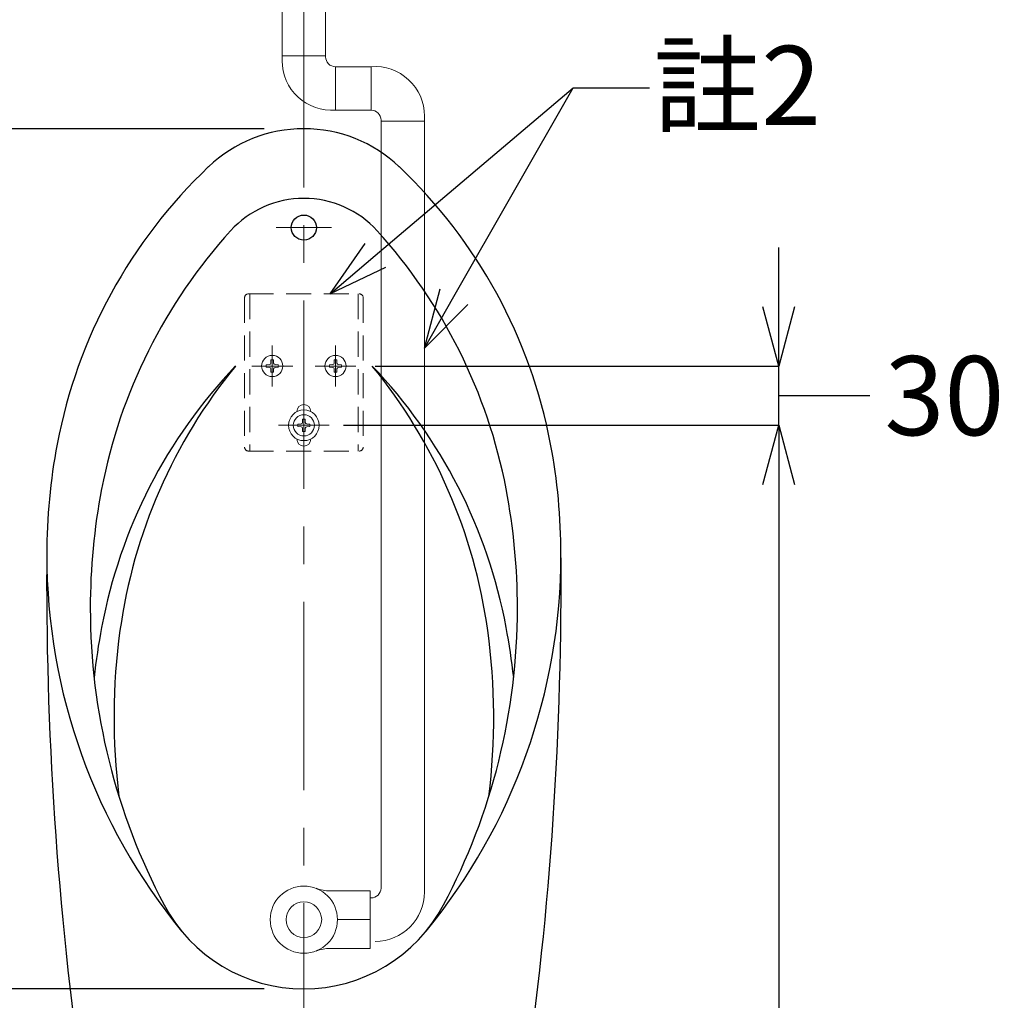
# Model space of a CAD drawing. Units: millimetres. Extents: x 190 to 2590, y 3374 to 6818.
# Drawn here: x 768 to 1266, y 4457 to 4953 of the extents above; entities that cross this region are included whole.
import ezdxf
from ezdxf import colors
from ezdxf.entities.mleader import LeaderData, LeaderLine
from ezdxf.math import Vec2, Vec3

# ---------------------------------------------------------------- set-up
doc = ezdxf.new("R2010")
doc.units = ezdxf.units.MM
doc.linetypes.add('CENTER', pattern=[50.8, 31.75, -6.35, 6.35, -6.35])
doc.linetypes.add('DASHED', pattern=[19.05, 12.7, -6.35])
doc.layers.add('中心線', color=2, linetype='CENTER', lineweight=5)
doc.layers.add('標註線', color=7, linetype='Continuous', lineweight=9)
doc.layers.add('繪圖線', color=7, linetype='Continuous')
doc.styles.get("Standard").update_dxf_attribs({"font": 'Microsoft JhengHei.ttf', "height": 40})
doc.dimstyles.get("Standard").update_dxf_attribs({"dimtxt": 40, "dimasz": 30, "dimexe": 0, "dimexo": 20, "dimgap": 10, "dimtad": 0, "dimtih": 1, "dimtoh": 1, "dimdec": 1, "dimdsep": 46, "dimtxsty": 'Standard', "dimblk": 'OPEN30', "dimcen": 0.09, "dimadec": 0, "dimazin": 2, "dimtfac": 1, "dimtdec": 1, "dimtofl": 0, "dimtmove": 1, "dimatfit": 3, "dimldrblk": 'OPEN30', "dimfxl": 0, "dimtolj": 1, "dimtzin": 0, "dimarcsym": 0})

# ---------------------------------------------------------------- blocks, each defined once
blk = doc.blocks.new('_Open30')
at = {"color": 0, "linetype": 'ByBlock', "lineweight": -2}
for p, q in [((-1, 0.268), (0, 0)), ((0, 0), (-1, -0.268)), ((0, 0), (-1, 0))]:
    blk.add_line(p, q, dxfattribs=at)
blk = doc.blocks.new('*D11')
at = {"layer": 'Defpoints', "color": 0, "lineweight": -2}
for p in [(836.95, 5048.23), (656.33, 4898.24), (911.99, 4898.24)]:
    blk.add_point(p, dxfattribs=at)
at = {"layer": '標註線', "color": 0, "lineweight": -2}
for p, q in [((816.95, 5048.23), (656.33, 5048.23)), ((656.33, 5018.23), (656.33, 5004.02)), ((656.33, 4928.24), (656.33, 4942.45)), ((891.99, 4898.24), (656.33, 4898.24))]:
    blk.add_line(p, q, dxfattribs=at)
at = {"layer": '標註線', "color": 0, "lineweight": -2, "xscale": 30, "yscale": 30, "zscale": 30}
for p, rotation in [((656.33, 5048.23), 90), ((656.33, 4898.24), 270)]:
    blk.add_blockref('_Open30', p, dxfattribs=dict(at, rotation=rotation))
at = {"layer": '標註線', "color": 0, "insert": (656.33, 4973.23), "char_height": 40, "attachment_point": 5}
blk.add_mtext('\\A1;150', dxfattribs=at)
blk = doc.blocks.new('*D12')
at = {"layer": 'Defpoints', "color": 0, "lineweight": -2}
for p in [(911.99, 4898.24), (656.33, 4208.24), (911.99, 4208.24)]:
    blk.add_point(p, dxfattribs=at)
at = {"layer": '標註線', "color": 0, "lineweight": -2}
for p, q in [((891.99, 4898.24), (656.33, 4898.24)), ((656.33, 4868.24), (656.33, 4583.91)), ((656.33, 4238.24), (656.33, 4522.57)), ((891.99, 4208.24), (656.33, 4208.24))]:
    blk.add_line(p, q, dxfattribs=at)
at = {"layer": '標註線', "color": 0, "lineweight": -2, "xscale": 30, "yscale": 30, "zscale": 30}
for p, rotation in [((656.33, 4898.24), 90), ((656.33, 4208.24), 270)]:
    blk.add_blockref('_Open30', p, dxfattribs=dict(at, rotation=rotation))
at = {"layer": '標註線', "color": 0, "insert": (656.33, 4553.24), "char_height": 40, "attachment_point": 5}
blk.add_mtext('\\A1;690', dxfattribs=at)
blk = doc.blocks.new('*D14')
at = {"layer": 'Defpoints', "color": 0, "lineweight": -2}
for p in [(851.99, 5108.23), (304.45, 3893.24), (361.08, 3893.24)]:
    blk.add_point(p, dxfattribs=at)
at = {"layer": '標註線', "color": 0, "lineweight": -2}
for p, q in [((831.99, 5108.23), (304.45, 5108.23)), ((304.45, 5078.23), (304.45, 4535.73)), ((304.45, 3923.24), (304.45, 4465.74)), ((341.08, 3893.24), (304.45, 3893.24))]:
    blk.add_line(p, q, dxfattribs=at)
at = {"layer": '標註線', "color": 0, "lineweight": -2, "xscale": 30, "yscale": 30, "zscale": 30}
for p, rotation in [((304.45, 5108.23), 90), ((304.45, 3893.24), 270)]:
    blk.add_blockref('_Open30', p, dxfattribs=dict(at, rotation=rotation))
at = {"layer": '標註線', "color": 0, "insert": (304.45, 4500.73), "char_height": 40, "attachment_point": 5}
blk.add_mtext('\\A1;(1215)', dxfattribs=at)
blk = doc.blocks.new('*D15')
at = {"layer": 'Defpoints', "color": 0, "lineweight": -2}
for p in [(801.49, 5015.23), (460.3, 3893.24), (460.3, 3893.24)]:
    blk.add_point(p, dxfattribs=at)
at = {"layer": '標註線', "color": 0, "lineweight": -2}
for p, q in [((781.49, 5015.23), (460.3, 5015.23)), ((460.3, 4985.23), (460.3, 4464.23)), ((460.3, 3923.24), (460.3, 4323.67)), ((440.3, 3893.24), (460.3, 3893.24))]:
    blk.add_line(p, q, dxfattribs=at)
at = {"layer": '標註線', "color": 0, "lineweight": -2, "xscale": 30, "yscale": 30, "zscale": 30}
for p, rotation in [((460.3, 5015.23), 90), ((460.3, 3893.24), 270)]:
    blk.add_blockref('_Open30', p, dxfattribs=dict(at, rotation=rotation))
at = {"layer": '標註線', "color": 0, "insert": (460.3, 4393.95), "char_height": 40, "attachment_point": 5}
blk.add_mtext('\\A1;給水高度\\P(1122)', dxfattribs=at)
blk = doc.blocks.new('*D16')
at = {"layer": 'Defpoints', "color": 0, "lineweight": -2}
for p in [(911.99, 4463.24), (582.11, 3893.24), (615.51, 3893.24)]:
    blk.add_point(p, dxfattribs=at)
at = {"layer": '標註線', "color": 0, "lineweight": -2}
for p, q in [((891.99, 4463.24), (582.11, 4463.24)), ((582.11, 4433.24), (582.11, 4188.24)), ((582.11, 3923.24), (582.11, 4054.63)), ((595.51, 3893.24), (582.11, 3893.24))]:
    blk.add_line(p, q, dxfattribs=at)
at = {"layer": '標註線', "color": 0, "lineweight": -2, "xscale": 30, "yscale": 30, "zscale": 30}
for p, rotation in [((582.11, 4463.24), 90), ((582.11, 3893.24), 270)]:
    blk.add_blockref('_Open30', p, dxfattribs=dict(at, rotation=rotation))
at = {"layer": '標註線', "color": 0, "insert": (582.11, 4121.43), "char_height": 40, "attachment_point": 5}
blk.add_mtext('\\A1;(570)\\P註1', dxfattribs=at)
blk = doc.blocks.new('*D25')
at = {"layer": 'Defpoints', "color": 0}
for p in [(911.99, 4748.24), (900.99, 3893.24), (1152.1, 3893.24)]:
    blk.add_point(p, dxfattribs=at)
at = {"layer": '標註線', "color": 0, "lineweight": -2}
for p, q in [((931.99, 4748.24), (1152.1, 4748.24)), ((1152.1, 4718.24), (1152.1, 4421.34)), ((1152.1, 3923.24), (1152.1, 4360)), ((920.99, 3893.24), (1152.1, 3893.24))]:
    blk.add_line(p, q, dxfattribs=at)
at = {"layer": '標註線', "color": 0, "lineweight": -2, "xscale": 30, "yscale": 30, "zscale": 30}
for p, rotation in [((1152.1, 4748.24), 90), ((1152.1, 3893.24), 270)]:
    blk.add_blockref('_Open30', p, dxfattribs=dict(at, rotation=rotation))
at = {"layer": '標註線', "color": 0, "insert": (1152.1, 4390.67), "char_height": 40, "attachment_point": 5}
blk.add_mtext('\\A1;855', dxfattribs=at)
blk = doc.blocks.new('*D26')
at = {"layer": 'Defpoints', "color": 0}
for p in [(927.99, 4778.24), (1152.1, 4778.24), (911.99, 4748.24)]:
    blk.add_point(p, dxfattribs=at)
at = {"layer": '標註線', "color": 0, "lineweight": -2}
for p, q in [((1152.1, 4808.24), (1152.1, 4838.24)), ((947.99, 4778.24), (1152.1, 4778.24)), ((1152.1, 4748.24), (1152.1, 4778.24)), ((1152.1, 4763.24), (1178.19, 4763.24)), ((1178.19, 4763.24), (1198.19, 4763.24)), ((931.99, 4748.24), (1152.1, 4748.24)), ((1152.1, 4718.24), (1152.1, 4688.24))]:
    blk.add_line(p, q, dxfattribs=at)
at = {"layer": '標註線', "color": 0, "lineweight": -2, "xscale": 30, "yscale": 30, "zscale": 30}
for p, rotation in [((1152.1, 4778.24), 270), ((1152.1, 4748.24), 90)]:
    blk.add_blockref('_Open30', p, dxfattribs=dict(at, rotation=rotation))
at = {"layer": '標註線', "color": 0, "insert": (1235.86, 4763.24), "char_height": 40, "attachment_point": 5}
blk.add_mtext('\\A1;30', dxfattribs=at)

msp = doc.modelspace()

# ---------------------------------------------------------------- linework, layer by layer
at = {"layer": '中心線', "ltscale": 3}
msp.add_line((911.99, 5116.24), (911.99, 4181.65), dxfattribs=at)
at = {"layer": '中心線', "lineweight": 0, "ltscale": 3}
msp.add_line((897.97, 4848.24), (926.02, 4848.24), dxfattribs=at)
at = {"layer": '中心線', "linetype": 'DASHED', "lineweight": 0, "ltscale": 3}
for p, q in [((895.99, 4788.59), (895.99, 4767.89)), ((927.99, 4788.59), (927.99, 4767.89)), ((885.64, 4778.24), (906.34, 4778.24)), ((917.64, 4778.24), (938.34, 4778.24)), ((899.24, 4748.24), (924.74, 4748.24))]:
    msp.add_line(p, q, dxfattribs=at)
at = {"layer": '繪圖線', "lineweight": 0, "ltscale": 50}
for p, q in [((901.02, 4979.23), (901.02, 4935.11)), ((922.97, 4979.23), (922.97, 4935.11)), ((927.99, 4929.61), (927.99, 4907.61)), ((945.99, 4929.61), (927.99, 4929.61)), ((945.99, 4907.61), (945.99, 4929.61)), ((945.99, 4907.61), (927.99, 4907.61))]:
    msp.add_line(p, q, dxfattribs=at)
at = {"layer": '繪圖線', "lineweight": 0, "ltscale": 30}
for p, q in [((900.99, 4935.11), (922.99, 4935.11)), ((950.99, 4902.12), (972.99, 4902.12)), ((950.99, 4902.12), (950.99, 4514.24)), ((972.99, 4902.12), (950.99, 4902.12)), ((972.99, 4902.12), (972.99, 4512.24)), ((945.5, 4487.24), (945.5, 4509.24))]:
    msp.add_line(p, q, dxfattribs=at)
at = {"layer": '繪圖線', "lineweight": 0}
for p, q in [((900.99, 4935.11), (900.99, 4932.61)), ((922.99, 4935.11), (922.99, 4934.61)), ((972.99, 4902.12), (972.99, 4904.61)), ((950.99, 4902.12), (950.99, 4902.61)), ((945.5, 4509.24), (945.99, 4509.24))]:
    msp.add_line(p, q, dxfattribs=at)
at = {"layer": '繪圖線', "linetype": 'DASHED', "lineweight": 0}
for p, q in [((883.99, 4814.71), (939.99, 4814.71)), ((884.59, 4814.71), (884.59, 4735.22)), ((939.39, 4814.71), (939.39, 4735.22)), ((881.99, 4812.71), (881.99, 4737.22)), ((941.99, 4812.71), (941.99, 4737.22)), ((883.99, 4735.22), (939.99, 4735.22))]:
    msp.add_line(p, q, dxfattribs=at)
at = {"layer": '繪圖線', "lineweight": 0, "ltscale": 20}
for p, q in [((895.08, 4779.16), (895.31, 4779.67)), ((895.31, 4779.67), (895.34, 4781.32)), ((896.67, 4779.67), (896.65, 4781.32)), ((896.91, 4779.16), (896.67, 4779.67)), ((927.08, 4779.16), (927.31, 4779.67)), ((927.31, 4779.67), (927.34, 4781.32)), ((928.67, 4779.67), (928.65, 4781.32)), ((928.91, 4779.16), (928.67, 4779.67)), ((894.57, 4778.92), (892.91, 4778.89)), ((894.57, 4777.56), (892.91, 4777.59)), ((895.08, 4779.16), (894.57, 4778.92)), ((895.08, 4777.32), (894.57, 4777.56)), ((895.08, 4777.32), (895.31, 4776.81)), ((895.31, 4776.81), (895.34, 4775.16)), ((896.67, 4776.81), (896.65, 4775.16)), ((896.91, 4777.32), (896.67, 4776.81)), ((896.91, 4779.16), (897.42, 4778.92)), ((896.91, 4777.32), (897.42, 4777.56)), ((897.42, 4778.92), (899.08, 4778.89)), ((897.42, 4777.56), (899.08, 4777.59)), ((926.57, 4778.92), (924.91, 4778.89)), ((926.57, 4777.56), (924.91, 4777.59)), ((927.08, 4779.16), (926.57, 4778.92)), ((927.08, 4777.32), (926.57, 4777.56)), ((927.08, 4777.32), (927.31, 4776.81)), ((927.31, 4776.81), (927.34, 4775.16)), ((928.67, 4776.81), (928.65, 4775.16)), ((928.91, 4777.32), (928.67, 4776.81)), ((928.91, 4779.16), (929.42, 4778.92)), ((928.91, 4777.32), (929.42, 4777.56)), ((929.42, 4778.92), (931.08, 4778.89)), ((929.42, 4777.56), (931.08, 4777.59)), ((908.49, 4755.24), (908.49, 4755.15)), ((915.49, 4755.24), (915.49, 4755.15)), ((911.08, 4749.16), (911.31, 4749.67)), ((911.31, 4749.67), (911.34, 4751.32)), ((912.67, 4749.67), (912.65, 4751.32)), ((912.91, 4749.16), (912.67, 4749.67)), ((910.57, 4748.92), (908.91, 4748.89)), ((910.57, 4747.56), (908.91, 4747.59)), ((911.08, 4749.16), (910.57, 4748.92)), ((911.08, 4747.32), (910.57, 4747.56)), ((911.08, 4747.32), (911.31, 4746.81)), ((911.31, 4746.81), (911.34, 4745.16)), ((912.67, 4746.81), (912.65, 4745.16)), ((912.91, 4747.32), (912.67, 4746.81)), ((912.91, 4749.16), (913.42, 4748.92)), ((912.91, 4747.32), (913.42, 4747.56)), ((913.42, 4748.92), (915.08, 4748.89)), ((913.42, 4747.56), (915.08, 4747.59)), ((908.49, 4741.33), (908.49, 4741.24)), ((915.49, 4741.33), (915.49, 4741.24)), ((945.5, 4512.74), (925.36, 4512.74)), ((945.5, 4512.74), (945.5, 4483.74)), ((945.5, 4498.24), (928.99, 4498.24)), ((945.5, 4483.74), (925.36, 4483.74))]:
    msp.add_line(p, q, dxfattribs=at)
at = {"layer": '繪圖線'}
msp.add_circle((911.99, 4848.24), 6.35, dxfattribs=at)
at = {"layer": '繪圖線', "lineweight": 0, "ltscale": 20}
for centre, radius in [((895.99, 4778.24), 5.35), ((927.99, 4778.24), 5.35), ((911.99, 4748.24), 7.75), ((911.99, 4748.24), 5.35), ((911.99, 4498.24), 17), ((911.99, 4498.24), 9)]:
    msp.add_circle(centre, radius, dxfattribs=at)
at = {"layer": '繪圖線', "lineweight": 0, "ltscale": 30}
for centre, radius, start, end in [((927.99, 4934.61), 5, 180, 270), ((926.11, 4932.66), 25.12, 180.1135, 274.2917), ((947.87, 4904.56), 25.12, 0.1135, 94.2917), ((945.99, 4902.61), 5, 0, 90), ((945.99, 4514.24), 5, 270, 0), ((947.99, 4512.24), 25, 270, 0)]:
    msp.add_arc(centre, radius, start, end, dxfattribs=at)
at = {"layer": '繪圖線'}
for centre, radius, start, end in [((911.99, 4828.24), 70, 90, 133.4638), ((911.99, 4828.24), 70, 46.5362, 90), ((1042.7, 4690.34), 260, 133.464, 169.2596), ((781.29, 4690.34), 260, 10.7404, 46.536), ((911.99, 4813.03), 50, 90, 137.7683), ((911.99, 4813.03), 50, 42.2314, 90), ((1074.89, 4665.16), 270, 137.7683, 169.1387), ((749.1, 4665.16), 270, 10.863, 42.2314), ((1066.57, 4597.98), 261.3, 136.3801, 169.4016), ((1086.46, 4607.37), 270, 140.7389, 172.1092), ((757.43, 4597.98), 261.29, 10.5998, 43.6206), ((737.53, 4607.37), 270, 7.8908, 39.2611), ((1081.99, 4682.88), 300, 169.2596, 180), ((741.99, 4682.88), 300, 0, 10.7404), ((1123.99, 4655.74), 320, 169.1387, 180), ((699.99, 4655.74), 320, 0, 10.863), ((2581.93, 4669.34), 1800, 179.48269, 188.17008), ((-757.94, 4669.34), 1800, 351.82992, 0.51731), ((1081.99, 4682.88), 300, 180, 219.4006), ((741.99, 4682.88), 300, 320.5995, 0), ((1123.99, 4655.74), 320, 180, 207.9529), ((699.99, 4655.74), 320, 332.0472, 0), ((1123.99, 4585.74), 320, 169.1387, 173.7201), ((699.99, 4585.74), 320, 6.2792, 10.863), ((1135.98, 4600.5), 320, 172.1092, 187.18), ((688, 4600.5), 320, 352.82, 7.8908), ((911.99, 4543.24), 80, 207.9527, 270), ((911.99, 4543.24), 80, 270, 332.0476)]:
    msp.add_arc(centre, radius, start, end, dxfattribs=at)
at = {"layer": '繪圖線', "linetype": 'DASHED', "lineweight": 0}
for centre, start, end in [((883.99, 4812.71), 90, 180), ((939.99, 4812.71), 0, 90), ((883.99, 4737.22), 180, 270), ((939.99, 4737.22), 270, 0)]:
    msp.add_arc(centre, 2, start, end, dxfattribs=at)
at = {"layer": '繪圖線', "lineweight": 0, "ltscale": 20}
for centre, radius, start, end in [((895.99, 4778.24), 3.15, 78.0661, 101.9339), ((927.99, 4778.24), 3.15, 78.066, 101.9339), ((895.99, 4778.24), 3.15, 168.0661, 191.9339), ((895.99, 4778.24), 3.15, 258.0661, 281.9339), ((895.99, 4778.24), 3.15, 348.0661, 11.9339), ((927.99, 4778.24), 3.15, 168.0661, 191.9339), ((927.99, 4778.24), 3.15, 258.0661, 281.934), ((927.99, 4778.24), 3.15, 348.0661, 11.9339), ((911.99, 4755.24), 3.5, 0, 180), ((911.99, 4748.24), 3.15, 78.066, 101.9339), ((911.99, 4748.24), 3.15, 168.0661, 191.9339), ((911.99, 4748.24), 3.15, 258.0661, 281.934), ((911.99, 4748.24), 3.15, 348.0661, 11.9339), ((911.99, 4741.24), 3.5, 180, 0), ((925.36, 4532.74), 20, 248.8172, 270), ((925.36, 4463.74), 20, 90, 111.1828)]:
    msp.add_arc(centre, radius, start, end, dxfattribs=at)
msp.add_point((911.99, 4748.24), dxfattribs=at)

# ---------------------------------------------------------------- dimensions: what is measured, and where the dimension line sits
at = {"layer": '標註線'}
dim = msp.add_linear_dim(base=(304.45, 3893.24), p1=(851.99, 5108.23), p2=(361.08, 3893.24), angle=90, text='(<>)', dimstyle='Standard', dxfattribs=at)
dim.commit()
dim.dimension.update_dxf_attribs({"geometry": '*D14', "text_midpoint": (304.45, 4500.73)})
for base, p1, p2, picture, middle in [((656.33, 4898.24), (836.95, 5048.23), (911.99, 4898.24), '*D11', (656.33, 4973.23)), ((656.33, 4208.24), (911.99, 4898.24), (911.99, 4208.24), '*D12', (656.33, 4553.24))]:
    dim = msp.add_linear_dim(base=base, p1=p1, p2=p2, angle=90, dimstyle='Standard', dxfattribs=at)
    dim.commit()
    dim.dimension.update_dxf_attribs({"geometry": picture, "text_midpoint": middle})
for base, p1, p2, text, picture, middle in [((460.3, 3893.24), (801.49, 5015.23), (460.3, 3893.24), '給水高度\\P(<>)', '*D15', (460.3, 4393.95)), ((582.11, 3893.24), (911.99, 4463.24), (615.51, 3893.24), '(<>)\\P註1', '*D16', (582.11, 4121.43))]:
    dim = msp.add_linear_dim(base=base, p1=p1, p2=p2, angle=90, text=text, dimstyle='Standard', dxfattribs=at)
    dim.commit()
    dim.dimension.update_dxf_attribs({"geometry": picture, "text_midpoint": middle, "dimtype": 160})
for base, p2, picture, middle in [((1152.1, 4778.24), (927.99, 4778.24), '*D26', (1208.19, 4763.24)), ((1152.1, 3893.24), (900.99, 3893.24), '*D25', (1152.1, 4390.67))]:
    dim = msp.add_linear_dim(base=base, p1=(911.99, 4748.24), p2=p2, angle=90, dimstyle='Standard', dxfattribs=at)
    dim.commit()
    dim.dimension.update_dxf_attribs({"geometry": picture, "text_midpoint": middle, "dimtype": 160})

# ---------------------------------------------------------------- leaders
ml = msp.add_multileader_mtext('Standard', dxfattribs=at)
ml.set_content('註2', color=256)
ml.set_leader_properties()
ml.set_arrow_properties(name='OPEN30')
ml.build(insert=Vec2(0, 0))
ml.multileader.update_dxf_attribs({"dogleg_length": 0.36, "arrow_head_size": 30})
ctx = ml.context
ctx.base_point, ctx.char_height, ctx.arrow_head_size, ctx.plane_origin = Vec3(1086.71, 4918.88), 40, 30, Vec3(972.99, 4787.28)
notes = []
notes.append((ctx, [(0, (1, 1, 0), (1056.22, 4918.88), (1, 0), 30.49, [(0, [(972.99, 4787.28), (1048.12, 4918.88)], 0, [])])]))
ctx.mtext.insert, ctx.mtext.flow_direction = Vec3(1088.71, 4940.14), 5
ml = msp.add_multileader_mtext('Standard', dxfattribs=at)
ml.set_content('', color=256)
ml.set_leader_properties()
ml.set_arrow_properties(name='OPEN30')
ml.build(insert=Vec2(0, 0))
ml.multileader.update_dxf_attribs({"dogleg_length": 0.36, "arrow_head_size": 30})
ctx = ml.context
ctx.base_point, ctx.char_height, ctx.arrow_head_size, ctx.plane_origin = Vec3(1086.71, 4918.88), 40, 30, Vec3(925.23, 4814.71)
notes.append((ctx, [(0, (1, 1, 0), (1086.35, 4918.88), (1, 0), 0.36, [(0, [(925.23, 4814.71), (1048.12, 4918.88)], 0, [])])]))
ctx.mtext.insert, ctx.mtext.flow_direction = Vec3(1088.71, 4938.88), 5
for ctx, leaders in notes:
    for number, flags, end, landing, length, lines in leaders:
        leader = LeaderData()
        leader.index, (leader.has_last_leader_line, leader.has_dogleg_vector, leader.attachment_direction) = number, flags
        leader.last_leader_point, leader.dogleg_vector, leader.dogleg_length = Vec3(end), Vec3(landing), length
        for number, points, colour, breaks in lines:
            line = LeaderLine()
            line.index, line.vertices, line.color, line.breaks = number, Vec3.list(points), colors.encode_raw_color(colour), breaks
            leader.lines.append(line)
        ctx.leaders.append(leader)

doc.saveas('drawing.dxf')
